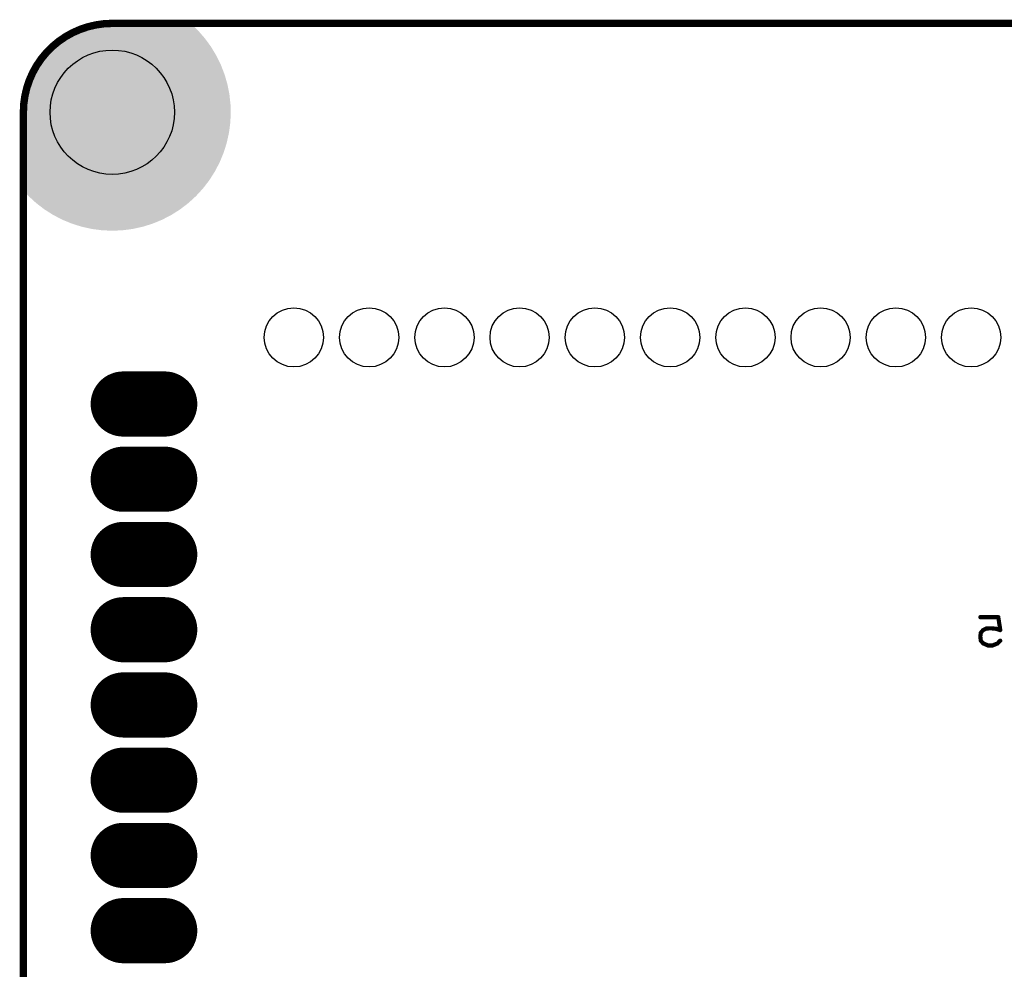
# Model space of a CAD drawing. Extents: x -49 to 81, y -35 to 39.
# Drawn here: x -49 to -16, y 7 to 39 of the extents above; entities that cross this region are included whole.
import ezdxf

# ---------------------------------------------------------------- set-up
doc = ezdxf.new("R2010")
doc.units = 0
doc.layers.get('0').update_dxf_attribs({"linetype": 'CONTINUOUS'})
for name, color, linetype in [('11_PLATA_GBR', 11, 'CONTINUOUS'), ('9_MASKBOTTOM_GB', 9, 'CONTINUOUS'), ('SCHELLBOTTOM_GB', 12, 'CONTINUOUS')]:
    doc.layers.add(name, color=color, linetype=linetype)

# ---------------------------------------------------------------- blocks, each defined once
blk = doc.blocks.new('ROUND_10')
blk.add_circle((0, 0), 1)
blk = doc.blocks.new('ROUND_43')
blk.add_circle((0, 0), 2.1)
blk = doc.blocks.new('OBLONG_131')
at = {"const_width": 2.199892}
blk.add_lwpolyline([(0.700024, 0), (-0.700024, 0)], dxfattribs=at)
at = {"const_width": 1.099946}
for points in [[(-1.249996, 0, 1), (-0.150052, 0, 1)], [(0.150052, 0, 1), (1.249996, 0, 1)]]:
    blk.add_lwpolyline(points, format="xyb", close=True, dxfattribs=at)

msp = doc.modelspace()

# ---------------------------------------------------------------- linework, layer by layer
at = {"layer": '11_PLATA_GBR', "const_width": 0.249936}
msp.add_lwpolyline([(-46.320964, 38.846964, 0.4142161), (-49.320984, 35.84697)], format="xyb", dxfattribs=at)
for points in [[(-46.320964, 38.846964), (-6.950964, 38.846964), (-6.950964, 34.196986), (-3.55097, 34.196986), (-3.55097, 38.759512), (-3.548508, 38.759512), (-3.548508, 38.846964), (15.738984, 38.846964), (15.738984, 34.196986), (19.138976, 34.196986), (19.138976, 38.846964), (77.678966, 38.846964)], [(-49.320984, -32.152972), (-49.320984, 35.84697)]]:
    msp.add_lwpolyline(points, dxfattribs=at)
at = {"layer": '9_MASKBOTTOM_GB'}
for points in [[(-47.82099, 38.445036), (-47.58883, 38.565892), (-43.28436, 38.445036), (-43.389756, 38.565892)], [(-47.58883, 38.565892), (-47.494492, 38.604968), (-43.389756, 38.565892), (-43.423834, 38.604968)], [(-47.494492, 38.604968), (-47.34704, 38.666044), (-43.423834, 38.604968), (-43.48728, 38.666044)], [(-47.34704, 38.666044), (-47.09743, 38.744744), (-43.48728, 38.666044), (-43.569034, 38.744744)], [(-47.09743, 38.744744), (-46.841938, 38.801384), (-43.569034, 38.744744), (-43.627872, 38.801384)], [(-46.841938, 38.801384), (-46.582466, 38.835546), (-43.627872, 38.801384), (-43.66336, 38.835546)], [(-46.582466, 38.835546), (-46.321294, 38.84695), (-43.66336, 38.835546), (-43.675208, 38.84695)], [(-46.321294, 38.84695), (-46.320972, 38.846964), (-43.675208, 38.84695), (-43.675246, 38.846964)], [(-48.249362, 38.145088), (-48.041714, 38.304422), (-43.050956, 38.145088), (-43.167108, 38.304422)], [(-48.041714, 38.304422), (-47.982756, 38.341982), (-43.167108, 38.304422), (-43.19449, 38.341982)], [(-47.982756, 38.341982), (-47.82099, 38.445036), (-43.19449, 38.341982), (-43.28436, 38.445036)], [(-48.619114, 37.775334), (-48.442308, 37.968282), (-42.81727, 37.775334), (-42.93362, 37.968282)], [(-48.442308, 37.968282), (-48.342234, 38.059986), (-42.93362, 37.968282), (-42.98892, 38.059986)], [(-48.342234, 38.059986), (-48.249362, 38.145088), (-42.98892, 38.059986), (-43.050956, 38.145088)], [(-48.854834, 37.447782), (-48.778448, 37.56768), (-42.655264, 37.447782), (-42.713976, 37.56768)], [(-48.778448, 37.56768), (-48.630006, 37.76114), (-42.713976, 37.56768), (-42.808712, 37.76114)], [(-48.630006, 37.76114), (-48.619114, 37.775334), (-42.808712, 37.76114), (-42.81727, 37.775334)], [(-49.03608, 37.122172), (-48.919058, 37.346972), (-42.52968, 37.122172), (-42.616382, 37.346972)], [(-48.919058, 37.346972), (-48.854834, 37.447782), (-42.616382, 37.346972), (-42.655264, 37.447782)], [(-49.140064, 36.873022), (-49.03992, 37.114792), (-42.45781, 36.873022), (-42.52755, 37.114792)], [(-49.03992, 37.114792), (-49.03608, 37.122172), (-42.52755, 37.114792), (-42.52968, 37.122172)], [(-49.258434, 36.444468), (-49.218762, 36.623418), (-42.365846, 36.444468), (-42.400924, 36.623418)], [(-49.218762, 36.623418), (-49.16721, 36.786928), (-42.400924, 36.623418), (-42.432976, 36.786928)], [(-49.16721, 36.786928), (-49.140064, 36.873022), (-42.432976, 36.786928), (-42.45781, 36.873022)], [(-49.309568, 36.108448), (-49.275408, 36.367898), (-42.329988, 36.108448), (-42.357674, 36.367898)], [(-49.275408, 36.367898), (-49.258434, 36.444468), (-42.357674, 36.367898), (-42.365846, 36.444468)], [(-49.320984, 35.84697), (-49.310048, 36.097482), (-42.320972, 35.84697), (-42.328818, 36.097482)], [(-49.310048, 36.097482), (-49.309568, 36.108448), (-42.328818, 36.097482), (-42.329988, 36.108448)], [(-49.320984, 35.498334), (-49.320984, 35.84697), (-42.336192, 35.498334), (-42.320972, 35.84697)], [(-49.320984, 35.152392), (-49.320984, 35.498334), (-42.381738, 35.152392), (-42.336192, 35.498334)], [(-49.320984, 34.8117), (-49.320984, 35.152392), (-42.457266, 34.8117), (-42.381738, 35.152392)], [(-49.320984, 34.478898), (-49.320984, 34.8117), (-42.562198, 34.478898), (-42.457266, 34.8117)], [(-49.320984, 34.15653), (-49.320984, 34.478898), (-42.695726, 34.15653), (-42.562198, 34.478898)], [(-49.320984, 33.846968), (-49.320984, 34.15653), (-42.85687, 33.846968), (-42.695726, 34.15653)], [(-49.320984, 33.552682), (-49.320984, 33.846968), (-43.044354, 33.552682), (-42.85687, 33.846968)], [(-49.320984, 33.275818), (-49.320984, 33.552682), (-43.256796, 33.275818), (-43.044354, 33.552682)], [(-49.320984, 33.201252), (-49.320984, 33.275818), (-43.325126, 33.201252), (-43.256796, 33.275818)], [(-49.32097, 33.201214), (-49.320984, 33.201252), (-43.32516, 33.201214), (-43.325126, 33.201252)], [(-49.149384, 33.018552), (-49.32097, 33.201214), (-43.49254, 33.018552), (-43.32516, 33.201214)], [(-49.149368, 33.018534), (-49.149384, 33.018552), (-43.49256, 33.018534), (-43.49254, 33.018552)], [(-48.89212, 32.782808), (-49.149368, 33.018534), (-43.749804, 32.782808), (-43.49256, 33.018534)], [(-48.892114, 32.782802), (-48.89212, 32.782808), (-43.749812, 32.782802), (-43.749804, 32.782808)], [(-48.615256, 32.570366), (-48.892114, 32.782802), (-44.026662, 32.570366), (-43.749812, 32.782802)], [(-48.61525, 32.57036), (-48.615256, 32.570366), (-44.026672, 32.57036), (-44.026662, 32.570366)], [(-48.320968, 32.382878), (-48.61525, 32.57036), (-44.320964, 32.382878), (-44.026672, 32.57036)], [(-48.320956, 32.38287), (-48.320968, 32.382878), (-44.32098, 32.38287), (-44.320964, 32.382878)], [(-48.011416, 32.22174), (-48.320956, 32.38287), (-44.630506, 32.22174), (-44.32098, 32.38287)], [(-48.011394, 32.221728), (-48.011416, 32.22174), (-44.630536, 32.221728), (-44.630506, 32.22174)], [(-47.689032, 32.088204), (-48.011394, 32.221728), (-44.952894, 32.088204), (-44.630536, 32.221728)], [(-47.689028, 32.088202), (-47.689032, 32.088204), (-44.952902, 32.088202), (-44.952894, 32.088204)], [(-47.356228, 31.98327), (-47.689028, 32.088202), (-45.285702, 31.98327), (-44.952902, 32.088202)], [(-47.015556, 31.907748), (-47.356228, 31.98327), (-45.626366, 31.907748), (-45.285702, 31.98327)], [(-47.015538, 31.907744), (-47.015556, 31.907748), (-45.626398, 31.907744), (-45.626366, 31.907748)], [(-46.669612, 31.8622), (-47.015538, 31.907744), (-45.97233, 31.8622), (-45.626398, 31.907744)], [(-46.669598, 31.862198), (-46.669612, 31.8622), (-45.972376, 31.862198), (-45.97233, 31.8622)], [(-46.320956, 31.846978), (-46.669598, 31.862198), (-46.320956, 31.846978), (-45.972376, 31.862198)]]:
    msp.add_solid(points, dxfattribs=at)
at = {"layer": 'SCHELLBOTTOM_GB', "const_width": 0.100076}
msp.add_lwpolyline([(-16.361968, 18.022976), (-16.355974, 18.026964), (-16.347974, 18.02798), (-16.340962, 18.024984), (-16.334994, 18.02097), (-16.329964, 18.013984), (-16.32801, 18.006974), (-16.32801, 17.999964), (-16.331972, 17.99298), (-16.421988, 17.90197), (-16.42397, 17.899), (-16.428974, 17.897984), (-16.431006, 17.895976), (-16.608984, 17.821986), (-16.610964, 17.82097), (-16.614978, 17.82097), (-16.615968, 17.82097), (-16.751986, 17.82097), (-16.753968, 17.82097), (-16.755974, 17.82097), (-16.75897, 17.821986), (-16.934968, 17.897984), (-16.939972, 17.90098), (-16.941978, 17.902986), (-17.018, 17.995012), (-17.018966, 17.995976), (-17.018966, 17.997982), (-17.020972, 17.999964), (-17.023968, 18.004968), (-17.040988, 18.143982), (-17.040988, 18.148986), (-17.024984, 18.27497), (-17.023968, 18.28), (-17.022978, 18.280964), (-17.020972, 18.283986), (-17.019982, 18.284978), (-17.018966, 18.286984), (-16.943984, 18.374996), (-16.941978, 18.374996), (-16.940988, 18.377966), (-16.93799, 18.380964), (-16.82397, 18.436972), (-16.818992, 18.437988), (-16.812006, 18.437988), (-16.663974, 18.445988), (-16.660978, 18.445988), (-16.655974, 18.445988), (-16.480968, 18.42798), (-16.477996, 18.426964), (-16.475964, 18.426964), (-16.474974, 18.426964), (-16.370986, 18.391962), (-16.431972, 18.779998), (-17.020972, 18.779998), (-17.027982, 18.78198), (-17.034002, 18.785968), (-17.036974, 18.792978), (-17.037964, 18.799962), (-17.036974, 18.807964), (-17.034002, 18.814974), (-17.027982, 18.818988), (-17.020972, 18.820968), (-16.415004, 18.820968), (-16.405986, 18.818988), (-16.400984, 18.813984), (-16.39598, 18.80898), (-16.394964, 18.804), (-16.325976, 18.365978), (-16.325976, 18.360008), (-16.32801, 18.35498), (-16.33098, 18.352008), (-16.334994, 18.34797), (-16.339972, 18.344008), (-16.344976, 18.341976), (-16.348964, 18.340984), (-16.352978, 18.342992), (-16.48498, 18.386984), (-16.658972, 18.403976), (-16.660978, 18.403976), (-16.661968, 18.403976), (-16.808984, 18.396966), (-16.917974, 18.344008), (-16.98498, 18.264962), (-16.998976, 18.14698), (-16.983964, 18.015966), (-16.915004, 17.934966), (-16.745966, 17.861966), (-16.620998, 17.861966), (-16.448964, 17.932984), (-16.361968, 18.022976)], dxfattribs=at)

# ---------------------------------------------------------------- block references
at = {"layer": '9_MASKBOTTOM_GB'}
for name, p in [('ROUND_43', (-46.320964, 35.84697)), ('ROUND_10', (-40.190978, 28.246984)), ('ROUND_10', (-37.650978, 28.246984)), ('ROUND_10', (-35.110978, 28.246984)), ('ROUND_10', (-32.570978, 28.246984)), ('ROUND_10', (-30.030978, 28.246984)), ('ROUND_10', (-27.490978, 28.246984)), ('ROUND_10', (-24.950978, 28.246984)), ('ROUND_10', (-22.410978, 28.246984)), ('ROUND_10', (-19.870978, 28.246984)), ('ROUND_10', (-17.330978, 28.246984)), ('OBLONG_131', (-45.250988, 25.996976)), ('OBLONG_131', (-45.250988, 23.456976)), ('OBLONG_131', (-45.250988, 20.916976)), ('OBLONG_131', (-45.250988, 18.376976)), ('OBLONG_131', (-45.250988, 15.836976)), ('OBLONG_131', (-45.250988, 13.296976)), ('OBLONG_131', (-45.250988, 10.756976)), ('OBLONG_131', (-45.250988, 8.216976))]:
    msp.add_blockref(name, p, dxfattribs=at)

doc.saveas('drawing.dxf')
